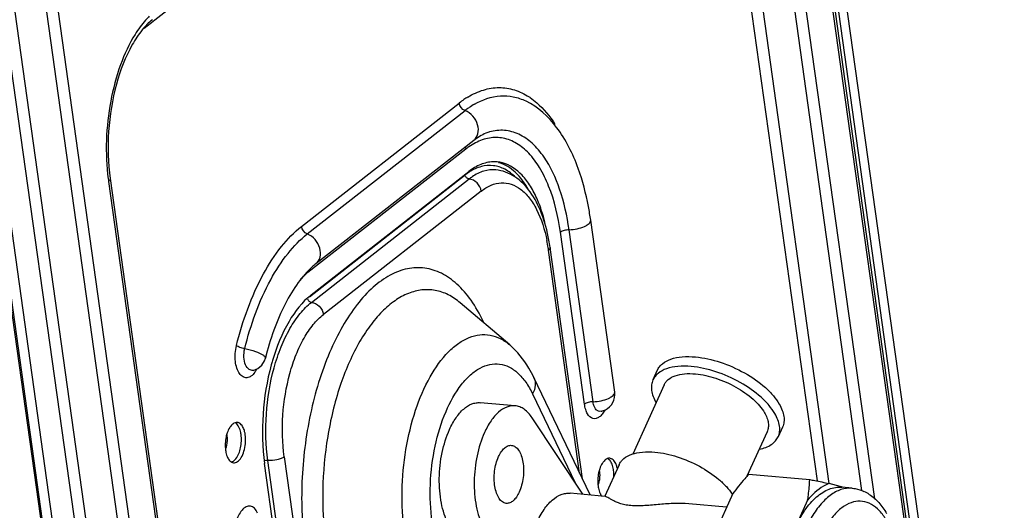
# Model space of a CAD drawing. Units: millimetres. Extents: x 8 to 210, y 104 to 193.
# Drawn here: x 47 to 52, y 178 to 180 of the extents above; entities that cross this region are included whole.
import ezdxf

# ---------------------------------------------------------------- set-up
doc = ezdxf.new("R2010")
doc.units = ezdxf.units.MM
doc.header["$MEASUREMENT"] = 0
for name, color, linetype, lineweight in [('210836832_FB_660_CONTINUOUSLINE', 7, 'Continuous', 0), ('211242786_JZFZJ__CONTINUOUSLINE', 7, 'Continuous', 0), ('41205-000212_右侧板_CONTINUOUSLINE', 7, 'Continuous', 0), ('41206-000074_前面板_CONTINUOUSLINE', 7, 'Continuous', 0)]:
    doc.layers.add(name, color=color, linetype=linetype, lineweight=lineweight)

msp = doc.modelspace()

# ---------------------------------------------------------------- linework, layer by layer
at = {"layer": '210836832_FB_660_CONTINUOUSLINE', "color": 18, "lineweight": 25, "true_color": 0x000000}
for p, q in [((48.1385, 178.8764), (48.9269, 179.4922)), ((48.1488, 178.8481), (48.9472, 179.4718)), ((49.0081, 179.4104), (48.2097, 178.7868)), ((49.52, 177.9559), (49.3565, 179.1253)), ((49.5063, 177.9844), (49.3487, 179.112)), ((48.1285, 178.8685), (48.1287, 178.8671)), ((49.1526, 178.6328), (48.9024, 178.8455)), ((49.023, 178.743), (49.0181, 178.7531)), ((49.5591, 177.8743), (49.2744, 178.4685)), ((49.2681, 178.385), (49.4836, 177.9353)), ((48.6056, 173.2045), (47.9284, 178.0487)), ((48.0114, 178.0673), (48.6885, 173.2231))]:
    msp.add_line(p, q, dxfattribs=at)
for points, knots in [([(49.1826, 179.4797), (49.1666, 179.4958), (49.1485, 179.51), (49.1283, 179.5206), (49.1101, 179.5302), (49.0901, 179.5367), (49.0697, 179.5391), (49.0494, 179.5415), (49.0286, 179.5398), (49.0088, 179.5346), (48.9871, 179.5289), (48.9666, 179.5191), (48.9479, 179.5071)], [0, 0, 0, 0, 1, 1, 1, 2, 2, 2, 3, 3, 3, 4, 4, 4, 4]), ([(49.0814, 179.5176), (49.0614, 179.5194), (49.0409, 179.5171), (49.0216, 179.5114), (49.0002, 179.5052), (48.9802, 179.4949), (48.9619, 179.4825)], [0, 0, 0, 0, 1, 1, 1, 2, 2, 2, 2]), ([(49.3505, 179.1627), (49.3422, 179.2085), (49.3302, 179.2538), (49.3135, 179.2974), (49.2987, 179.3358), (49.2802, 179.373), (49.256, 179.4065), (49.2345, 179.4363), (49.2085, 179.4633), (49.1779, 179.4832), (49.1634, 179.4927), (49.1478, 179.5006), (49.1315, 179.5065), (49.1153, 179.5123), (49.0984, 179.5161), (49.0814, 179.5176)], [0, 0, 0, 0, 1, 1, 1, 2, 2, 2, 3, 3, 3, 4, 4, 4, 5, 5, 5, 5]), ([(48.9479, 179.5071), (48.9461, 179.506), (48.9444, 179.5048), (48.9426, 179.5036), (48.9373, 179.5), (48.932, 179.4962), (48.9269, 179.4922)], [0, 0, 0, 0, 1, 1, 1, 2, 2, 2, 2]), ([(48.9472, 179.4718), (48.9423, 179.4722), (48.9376, 179.4748), (48.9339, 179.4784), (48.9302, 179.4822), (48.9276, 179.4871), (48.9269, 179.4922)], [0, 0, 0, 0, 1, 1, 1, 2, 2, 2, 2]), ([(49.0081, 179.4104), (49.006, 179.4258), (48.9983, 179.4405), (48.987, 179.4518), (48.9762, 179.4627), (48.962, 179.4704), (48.9472, 179.4718)], [0, 0, 0, 0, 1, 1, 1, 2, 2, 2, 2]), ([(49.0081, 179.4104), (49.0235, 179.4225), (49.0404, 179.4329), (49.0586, 179.4404), (49.0749, 179.447), (49.0923, 179.4513), (49.1099, 179.4521), (49.1268, 179.4529), (49.1439, 179.4505), (49.16, 179.4452), (49.1771, 179.4396), (49.1931, 179.4307), (49.2075, 179.4199), (49.2238, 179.4078), (49.238, 179.3931), (49.2506, 179.3772), (49.2651, 179.3589), (49.2773, 179.339), (49.288, 179.3183), (49.3133, 179.269), (49.3296, 179.2151), (49.3404, 179.1608)], [0, 0, 0, 0, 1, 1, 1, 2, 2, 2, 3, 3, 3, 4, 4, 4, 5, 5, 5, 6, 6, 6, 7, 7, 7, 7]), ([(49.3565, 179.1253), (49.3567, 179.1242), (49.3566, 179.1231), (49.3563, 179.122), (49.3554, 179.1179), (49.352, 179.1146), (49.3487, 179.112)], [0, 0, 0, 0, 1, 1, 1, 2, 2, 2, 2]), ([(49.0181, 178.7531), (49.0005, 178.7899), (48.9802, 178.8256), (48.9565, 178.859), (48.9356, 178.8885), (48.9121, 178.9162), (48.8853, 178.9404), (48.8615, 178.9619), (48.8352, 178.9807), (48.8064, 178.9949), (48.78, 179.0079), (48.7515, 179.017), (48.7222, 179.0209), (48.6933, 179.0247), (48.6637, 179.0234), (48.6351, 179.0176), (48.6045, 179.0114), (48.575, 179.0001), (48.5475, 178.9853), (48.5166, 178.9688), (48.4882, 178.948), (48.462, 178.9248), (48.4322, 178.8985), (48.4054, 178.869), (48.3809, 178.8378), (48.3534, 178.8027), (48.3288, 178.7654), (48.3066, 178.7268), (48.2822, 178.6843), (48.2606, 178.6401), (48.2413, 178.595), (48.1986, 178.4953), (48.1671, 178.3907), (48.1444, 178.2845), (48.1202, 178.1715), (48.106, 178.0567), (48.1013, 177.9413), (48.0967, 177.8288), (48.1013, 177.7158), (48.1168, 177.6044)], [0, 0, 0, 0, 1, 1, 1, 2, 2, 2, 3, 3, 3, 4, 4, 4, 5, 5, 5, 6, 6, 6, 7, 7, 7, 8, 8, 8, 9, 9, 9, 10, 10, 10, 11, 11, 11, 12, 12, 12, 13, 13, 13, 13]), ([(48.1289, 178.8664), (48.1301, 178.8617), (48.1327, 178.8573), (48.1364, 178.8539), (48.1398, 178.8507), (48.1442, 178.8485), (48.1488, 178.8481)], [0, 0, 0, 0, 1, 1, 1, 2, 2, 2, 2]), ([(48.9024, 178.8455), (48.8836, 178.8615), (48.863, 178.8756), (48.8408, 178.8867), (48.8202, 178.8969), (48.7982, 178.9045), (48.7755, 178.9086), (48.7533, 178.9126), (48.7305, 178.9133), (48.7081, 178.9108), (48.6847, 178.9082), (48.6617, 178.9021), (48.6398, 178.8934), (48.6159, 178.8838), (48.5934, 178.8712), (48.5723, 178.8565), (48.5487, 178.8402), (48.527, 178.8215), (48.5069, 178.8012), (48.4844, 178.7786), (48.4639, 178.7541), (48.445, 178.7284), (48.4242, 178.7001), (48.4053, 178.6704), (48.388, 178.6398), (48.3492, 178.5712), (48.3184, 178.4981), (48.2934, 178.4232), (48.2658, 178.3405), (48.2454, 178.2556), (48.2312, 178.1697), (48.2164, 178.0809), (48.2082, 177.9911), (48.2065, 177.901), (48.205, 177.8138), (48.2096, 177.7264), (48.2217, 177.6401)], [0, 0, 0, 0, 1, 1, 1, 2, 2, 2, 3, 3, 3, 4, 4, 4, 5, 5, 5, 6, 6, 6, 7, 7, 7, 8, 8, 8, 9, 9, 9, 10, 10, 10, 11, 11, 11, 12, 12, 12, 12]), ([(47.9284, 178.0487), (47.9176, 178.1261), (47.9157, 178.2048), (47.921, 178.2829), (47.9264, 178.3621), (47.9392, 178.4407), (47.9602, 178.5171), (47.9701, 178.553), (47.9819, 178.5883), (47.9958, 178.6228), (48.0086, 178.6546), (48.0233, 178.6857), (48.0402, 178.7155), (48.0554, 178.7422), (48.0724, 178.7678), (48.0919, 178.7916), (48.1089, 178.8123), (48.1277, 178.8316), (48.1488, 178.8481)], [0, 0, 0, 0, 1, 1, 1, 2, 2, 2, 3, 3, 3, 4, 4, 4, 5, 5, 5, 6, 6, 6, 6]), ([(48.1488, 178.8481), (48.1636, 178.8467), (48.1778, 178.839), (48.1886, 178.8281), (48.1999, 178.8168), (48.2076, 178.8021), (48.2097, 178.7868)], [0, 0, 0, 0, 1, 1, 1, 2, 2, 2, 2]), ([(48.0114, 178.0673), (48.0016, 178.137), (47.9999, 178.2078), (48.0047, 178.2781), (48.0095, 178.3494), (48.021, 178.4201), (48.04, 178.4889), (48.0489, 178.5211), (48.0595, 178.553), (48.072, 178.584), (48.0835, 178.6127), (48.0967, 178.6406), (48.112, 178.6675), (48.1257, 178.6914), (48.141, 178.7145), (48.1585, 178.7359), (48.1738, 178.7546), (48.1908, 178.7719), (48.2097, 178.7868)], [0, 0, 0, 0, 1, 1, 1, 2, 2, 2, 3, 3, 3, 4, 4, 4, 5, 5, 5, 6, 6, 6, 6]), ([(48.6199, 177.6895), (48.6105, 177.7571), (48.6069, 177.8255), (48.6081, 177.8937), (48.6094, 177.9642), (48.6158, 178.0345), (48.6274, 178.1039), (48.6385, 178.1712), (48.6545, 178.2376), (48.6761, 178.3023), (48.6956, 178.3608), (48.7197, 178.4179), (48.7501, 178.4718), (48.7759, 178.5175), (48.8062, 178.561), (48.8431, 178.5981), (48.8589, 178.6139), (48.8759, 178.6286), (48.8943, 178.6414), (48.9108, 178.6529), (48.9284, 178.6627), (48.9471, 178.6702), (48.9642, 178.677), (48.9822, 178.6818), (49.0005, 178.6839), (49.0181, 178.6858), (49.0359, 178.6853), (49.0533, 178.6821), (49.071, 178.6789), (49.0882, 178.673), (49.1044, 178.665), (49.1217, 178.6563), (49.1379, 178.6453), (49.1526, 178.6328)], [0, 0, 0, 0, 1, 1, 1, 2, 2, 2, 3, 3, 3, 4, 4, 4, 5, 5, 5, 6, 6, 6, 7, 7, 7, 8, 8, 8, 9, 9, 9, 10, 10, 10, 11, 11, 11, 11]), ([(49.2744, 178.4685), (49.2667, 178.4845), (49.2585, 178.5001), (49.2494, 178.5154), (49.2235, 178.5591), (49.1912, 178.5999), (49.1526, 178.6328)], [0, 0, 0, 0, 1, 1, 1, 2, 2, 2, 2]), ([(48.7597, 177.7377), (48.7509, 177.8005), (48.7484, 177.8642), (48.751, 177.9277), (48.7537, 177.9927), (48.7617, 178.0575), (48.7754, 178.1211), (48.7882, 178.1809), (48.8059, 178.2397), (48.83, 178.2962), (48.8508, 178.3447), (48.8762, 178.3916), (48.9088, 178.433), (48.9226, 178.4506), (48.9378, 178.4672), (48.9545, 178.482), (48.9693, 178.4951), (48.9853, 178.5068), (49.0028, 178.5161), (49.0183, 178.5244), (49.0349, 178.5308), (49.0521, 178.5343), (49.0683, 178.5375), (49.085, 178.5382), (49.1013, 178.5361), (49.1177, 178.5339), (49.1338, 178.5287), (49.1487, 178.5214), (49.1649, 178.5134), (49.1798, 178.5028), (49.1932, 178.4907), (49.2083, 178.477), (49.2216, 178.4614), (49.2334, 178.4448), (49.2467, 178.426), (49.2581, 178.4058), (49.2681, 178.385)], [0, 0, 0, 0, 1, 1, 1, 2, 2, 2, 3, 3, 3, 4, 4, 4, 5, 5, 5, 6, 6, 6, 7, 7, 7, 8, 8, 8, 9, 9, 9, 10, 10, 10, 11, 11, 11, 12, 12, 12, 12]), ([(49.2744, 178.4685), (49.2802, 178.4564), (49.2824, 178.4424), (49.2814, 178.4288), (49.2804, 178.4134), (49.2752, 178.3985), (49.2681, 178.385)], [0, 0, 0, 0, 1, 1, 1, 2, 2, 2, 2]), ([(47.7216, 178.1284), (47.7223, 178.132), (47.7229, 178.1356), (47.7233, 178.1392), (47.7245, 178.1499), (47.7246, 178.1608), (47.7231, 178.1715)], [0, 0, 0, 0, 1, 1, 1, 2, 2, 2, 2]), ([(47.7157, 178.1085), (47.7164, 178.11), (47.7169, 178.1116), (47.7175, 178.1132), (47.7192, 178.1182), (47.7205, 178.1233), (47.7216, 178.1284)], [0, 0, 0, 0, 1, 1, 1, 2, 2, 2, 2]), ([(47.9284, 178.0487), (47.9271, 178.0489), (47.9257, 178.0489), (47.9243, 178.0489), (47.9198, 178.0489), (47.9153, 178.0482), (47.911, 178.0471)], [0, 0, 0, 0, 1, 1, 1, 2, 2, 2, 2]), ([(48.0114, 178.0673), (48.0067, 178.0637), (48.0014, 178.061), (47.9959, 178.0588), (47.989, 178.0559), (47.9819, 178.0538), (47.9747, 178.0522), (47.9596, 178.0488), (47.9438, 178.0473), (47.9284, 178.0487)], [0, 0, 0, 0, 1, 1, 1, 2, 2, 2, 3, 3, 3, 3]), ([(49.6066, 177.9472), (49.6074, 177.9508), (49.6079, 177.9544), (49.6084, 177.958), (49.6096, 177.9687), (49.6096, 177.9796), (49.6081, 177.9902)], [0, 0, 0, 0, 1, 1, 1, 2, 2, 2, 2]), ([(49.6008, 177.9273), (49.6014, 177.9288), (49.602, 177.9304), (49.6025, 177.9319), (49.6043, 177.9369), (49.6056, 177.942), (49.6066, 177.9472)], [0, 0, 0, 0, 1, 1, 1, 2, 2, 2, 2])]:
    msp.add_open_spline(points, degree=3, knots=knots, dxfattribs=at)
for points in [[(48.9619, 179.4825), (48.9569, 179.4791), (48.952, 179.4755), (48.9472, 179.4718)], [(49.347, 179.1237), (49.3451, 179.1361), (49.3429, 179.1485), (49.3404, 179.1608)], [(49.3487, 179.112), (49.3482, 179.1159), (49.3476, 179.1198), (49.347, 179.1237)], [(49.3565, 179.1253), (49.3548, 179.1378), (49.3528, 179.1503), (49.3505, 179.1627)], [(49.0181, 178.7531), (49.0174, 178.7516), (49.0166, 178.7501), (49.0159, 178.7485)], [(47.7231, 178.1715), (47.7227, 178.1745), (47.7221, 178.1774), (47.7214, 178.1803)], [(49.6081, 177.9902), (49.6077, 177.9932), (49.6072, 177.9962), (49.6065, 177.9991)]]:
    msp.add_open_spline(points, degree=3, dxfattribs=at)
at = {"layer": '211242786_JZFZJ__CONTINUOUSLINE', "color": 18, "lineweight": 25, "true_color": 0x000000}
for p, q in [((49.8992, 178.5045), (49.8772, 178.4559)), ((49.9332, 178.4306), (49.7747, 178.0806)), ((49.1794, 178.3249), (49.0028, 178.3409)), ((49.5217, 177.8776), (49.2661, 178.2642)), ((50.455, 178.1943), (50.3528, 177.9686)), ((50.5329, 178.2175), (50.5109, 178.169)), ((49.7054, 178.0269), (49.6335, 177.8682)), ((50.363, 177.9801), (50.6704, 177.9523)), ((50.8439, 177.9121), (50.7684, 177.9323)), ((49.6354, 177.8674), (49.4585, 177.8833)), ((50.2815, 177.8814), (50.154, 177.5998)), ((50.2801, 177.8763), (50.2791, 177.8779)), ((50.8855, 177.9083), (50.8325, 177.9131)), ((50.2501, 177.8119), (50.0589, 177.8292)), ((50.6596, 177.8473), (50.532, 177.5657))]:
    msp.add_line(p, q, dxfattribs=at)
for points, knots in [([(49.8992, 178.5045), (49.9021, 178.5108), (49.9057, 178.5168), (49.91, 178.5223), (49.9145, 178.528), (49.9196, 178.5331), (49.9252, 178.5377), (49.9377, 178.548), (49.9525, 178.5555), (49.9678, 178.5609), (49.9862, 178.5673), (50.0054, 178.5709), (50.0247, 178.5726), (50.0472, 178.5746), (50.0699, 178.5742), (50.0924, 178.5722)], [0, 0, 0, 0, 1, 1, 1, 2, 2, 2, 3, 3, 3, 4, 4, 4, 5, 5, 5, 5]), ([(50.0924, 178.5722), (50.1346, 178.5684), (50.1764, 178.5589), (50.2168, 178.5458), (50.2599, 178.5317), (50.3015, 178.5134), (50.341, 178.4912), (50.3785, 178.4701), (50.4142, 178.4455), (50.4462, 178.4168), (50.4605, 178.404), (50.4741, 178.3903), (50.4865, 178.3756), (50.4976, 178.3625), (50.5077, 178.3487), (50.5164, 178.3339)], [0, 0, 0, 0, 1, 1, 1, 2, 2, 2, 3, 3, 3, 4, 4, 4, 5, 5, 5, 5]), ([(50.0705, 178.5237), (50.048, 178.5257), (50.0252, 178.5261), (50.0027, 178.5241), (49.9834, 178.5223), (49.9642, 178.5188), (49.9459, 178.5124), (49.9305, 178.507), (49.9157, 178.4995), (49.9032, 178.4892), (49.8976, 178.4846), (49.8925, 178.4794), (49.888, 178.4737), (49.8838, 178.4682), (49.8801, 178.4623), (49.8772, 178.4559)], [0, 0, 0, 0, 1, 1, 1, 2, 2, 2, 3, 3, 3, 4, 4, 4, 5, 5, 5, 5]), ([(50.4944, 178.2854), (50.4857, 178.3001), (50.4756, 178.314), (50.4645, 178.3271), (50.4521, 178.3418), (50.4385, 178.3554), (50.4242, 178.3683), (50.3922, 178.397), (50.3566, 178.4216), (50.319, 178.4427), (50.2795, 178.4649), (50.2379, 178.4832), (50.1948, 178.4972), (50.1544, 178.5104), (50.1127, 178.5199), (50.0705, 178.5237)], [0, 0, 0, 0, 1, 1, 1, 2, 2, 2, 3, 3, 3, 4, 4, 4, 5, 5, 5, 5]), ([(49.9332, 178.4306), (49.9355, 178.4358), (49.9385, 178.4407), (49.942, 178.4453), (49.9457, 178.45), (49.95, 178.4542), (49.9546, 178.458), (49.9649, 178.4665), (49.977, 178.4726), (49.9897, 178.4771), (50.0048, 178.4824), (50.0206, 178.4853), (50.0365, 178.4867), (50.055, 178.4884), (50.0737, 178.4881), (50.0923, 178.4864)], [0, 0, 0, 0, 1, 1, 1, 2, 2, 2, 3, 3, 3, 4, 4, 4, 5, 5, 5, 5]), ([(50.0923, 178.4864), (50.127, 178.4833), (50.1614, 178.4755), (50.1947, 178.4646), (50.2302, 178.453), (50.2644, 178.438), (50.297, 178.4197), (50.3279, 178.4023), (50.3573, 178.3821), (50.3836, 178.3584), (50.3954, 178.3478), (50.4065, 178.3366), (50.4168, 178.3245), (50.4259, 178.3137), (50.4343, 178.3023), (50.4414, 178.2901)], [0, 0, 0, 0, 1, 1, 1, 2, 2, 2, 3, 3, 3, 4, 4, 4, 5, 5, 5, 5]), ([(49.8772, 178.4559), (49.8736, 178.448), (49.8713, 178.4394), (49.8701, 178.4307), (49.8689, 178.4215), (49.8691, 178.4121), (49.8704, 178.4028), (49.8717, 178.3926), (49.8744, 178.3826), (49.8779, 178.3729), (49.8818, 178.362), (49.8869, 178.3516), (49.8926, 178.3416)], [0, 0, 0, 0, 1, 1, 1, 2, 2, 2, 3, 3, 3, 4, 4, 4, 4]), ([(48.8479, 178.2057), (48.8573, 178.2263), (48.8682, 178.2464), (48.8811, 178.265), (48.8922, 178.281), (48.9047, 178.296), (48.9195, 178.3089), (48.9318, 178.3196), (48.9456, 178.3288), (48.9608, 178.3346), (48.9676, 178.3372), (48.9747, 178.3392), (48.9819, 178.3402), (48.9888, 178.3413), (48.9958, 178.3415), (49.0028, 178.3409)], [0, 0, 0, 0, 1, 1, 1, 2, 2, 2, 3, 3, 3, 4, 4, 4, 5, 5, 5, 5]), ([(49.1794, 178.3249), (49.1725, 178.3256), (49.1654, 178.3253), (49.1585, 178.3243), (49.1513, 178.3232), (49.1443, 178.3213), (49.1375, 178.3187), (49.1223, 178.3129), (49.1084, 178.3037), (49.0961, 178.2929), (49.0814, 178.2801), (49.0688, 178.2651), (49.0577, 178.2491), (49.0448, 178.2304), (49.0339, 178.2104), (49.0246, 178.1898)], [0, 0, 0, 0, 1, 1, 1, 2, 2, 2, 3, 3, 3, 4, 4, 4, 5, 5, 5, 5]), ([(49.2661, 178.2642), (49.2604, 178.2729), (49.254, 178.2811), (49.2469, 178.2887), (49.2405, 178.2956), (49.2334, 178.3019), (49.2258, 178.3073), (49.2187, 178.3122), (49.2112, 178.3163), (49.2031, 178.3194), (49.1955, 178.3223), (49.1875, 178.3242), (49.1794, 178.3249)], [0, 0, 0, 0, 1, 1, 1, 2, 2, 2, 3, 3, 3, 4, 4, 4, 4]), ([(50.5164, 178.3339), (50.5223, 178.3237), (50.5276, 178.3131), (50.5317, 178.302), (50.5354, 178.2922), (50.5382, 178.282), (50.5397, 178.2715), (50.541, 178.2621), (50.5412, 178.2526), (50.5401, 178.2431), (50.5389, 178.2343), (50.5366, 178.2256), (50.5329, 178.2175)], [0, 0, 0, 0, 1, 1, 1, 2, 2, 2, 3, 3, 3, 4, 4, 4, 4]), ([(50.4414, 178.2901), (50.4463, 178.2818), (50.4506, 178.273), (50.454, 178.2639), (50.457, 178.2558), (50.4594, 178.2474), (50.4606, 178.2388), (50.4617, 178.2311), (50.4619, 178.2232), (50.4609, 178.2154), (50.46, 178.2081), (50.458, 178.2009), (50.455, 178.1943)], [0, 0, 0, 0, 1, 1, 1, 2, 2, 2, 3, 3, 3, 4, 4, 4, 4]), ([(50.5109, 178.169), (50.5146, 178.177), (50.517, 178.1858), (50.5181, 178.1946), (50.5193, 178.204), (50.519, 178.2136), (50.5177, 178.223), (50.5162, 178.2334), (50.5134, 178.2436), (50.5097, 178.2535), (50.5056, 178.2646), (50.5003, 178.2752), (50.4944, 178.2854)], [0, 0, 0, 0, 1, 1, 1, 2, 2, 2, 3, 3, 3, 4, 4, 4, 4]), ([(48.8407, 177.7309), (48.8328, 177.746), (48.8264, 177.7619), (48.821, 177.7781), (48.815, 177.7961), (48.8103, 177.8146), (48.8067, 177.8332), (48.7986, 177.8743), (48.7955, 177.9164), (48.7961, 177.9584), (48.7968, 178.0022), (48.8016, 178.0458), (48.8106, 178.0888), (48.819, 178.1289), (48.831, 178.1684), (48.8479, 178.2057)], [0, 0, 0, 0, 1, 1, 1, 2, 2, 2, 3, 3, 3, 4, 4, 4, 5, 5, 5, 5]), ([(49.0246, 178.1898), (49.0077, 178.1525), (48.9956, 178.113), (48.9872, 178.0728), (48.9782, 178.0299), (48.9735, 177.9863), (48.9728, 177.9425), (48.9721, 177.9005), (48.9753, 177.8584), (48.9833, 177.8172), (48.987, 177.7986), (48.9917, 177.7802), (48.9976, 177.7622), (49.003, 177.746), (49.0095, 177.7301), (49.0174, 177.715)], [0, 0, 0, 0, 1, 1, 1, 2, 2, 2, 3, 3, 3, 4, 4, 4, 5, 5, 5, 5]), ([(50.416, 178.1053), (50.4272, 178.1076), (50.4382, 178.1108), (50.4488, 178.115), (50.4583, 178.1187), (50.4675, 178.1233), (50.4759, 178.129), (50.4836, 178.1342), (50.4907, 178.1402), (50.4968, 178.1472), (50.5025, 178.1537), (50.5073, 178.1611), (50.5109, 178.169)], [0, 0, 0, 0, 1, 1, 1, 2, 2, 2, 3, 3, 3, 4, 4, 4, 4]), ([(49.0958, 178.068), (49.0998, 178.0767), (49.1044, 178.0852), (49.1099, 178.0931), (49.1146, 178.0999), (49.1199, 178.1062), (49.1261, 178.1117), (49.1313, 178.1162), (49.1372, 178.1201), (49.1436, 178.1226), (49.1493, 178.1247), (49.1555, 178.1258), (49.1614, 178.1252)], [0, 0, 0, 0, 1, 1, 1, 2, 2, 2, 3, 3, 3, 4, 4, 4, 4]), ([(49.1614, 178.1252), (49.1682, 178.1246), (49.1749, 178.1219), (49.1806, 178.118), (49.1874, 178.1135), (49.1929, 178.1073), (49.1974, 178.1005), (49.203, 178.0923), (49.2072, 178.0833), (49.2106, 178.074), (49.2145, 178.0632), (49.2173, 178.0519), (49.2192, 178.0405), (49.2212, 178.0279), (49.2223, 178.0151), (49.2225, 178.0023), (49.2227, 177.989), (49.2219, 177.9757), (49.2203, 177.9624), (49.2187, 177.9494), (49.2162, 177.9364), (49.2128, 177.9237), (49.2096, 177.9119), (49.2056, 177.9002), (49.2005, 177.8891)], [0, 0, 0, 0, 1, 1, 1, 2, 2, 2, 3, 3, 3, 4, 4, 4, 5, 5, 5, 6, 6, 6, 7, 7, 7, 8, 8, 8, 8]), ([(49.7054, 178.0269), (49.7081, 178.0329), (49.7116, 178.0385), (49.7156, 178.0437), (49.7198, 178.049), (49.7246, 178.0539), (49.7299, 178.0582), (49.7416, 178.0679), (49.7556, 178.0749), (49.77, 178.08), (49.7873, 178.0861), (49.8053, 178.0894), (49.8235, 178.0911), (49.8447, 178.093), (49.8661, 178.0926), (49.8873, 178.0907)], [0, 0, 0, 0, 1, 1, 1, 2, 2, 2, 3, 3, 3, 4, 4, 4, 5, 5, 5, 5]), ([(49.8873, 178.0907), (49.9254, 178.0873), (49.963, 178.0789), (49.9996, 178.0673), (50.0387, 178.0549), (50.0765, 178.0388), (50.1125, 178.0192), (50.1471, 178.0005), (50.1801, 177.9786), (50.2101, 177.9532), (50.2236, 177.9417), (50.2366, 177.9295), (50.2487, 177.9164), (50.2595, 177.9045), (50.2697, 177.892), (50.2786, 177.8786)], [0, 0, 0, 0, 1, 1, 1, 2, 2, 2, 3, 3, 3, 4, 4, 4, 5, 5, 5, 5]), ([(49.135, 177.8318), (49.1282, 177.8324), (49.1215, 177.8351), (49.1158, 177.839), (49.109, 177.8436), (49.1035, 177.8498), (49.0989, 177.8565), (49.0934, 177.8647), (49.0891, 177.8737), (49.0858, 177.883), (49.0818, 177.8939), (49.0791, 177.9052), (49.0772, 177.9166), (49.0751, 177.9292), (49.0741, 177.9419), (49.0739, 177.9547), (49.0737, 177.968), (49.0744, 177.9814), (49.0761, 177.9946), (49.0777, 178.0077), (49.0801, 178.0206), (49.0836, 178.0333), (49.0868, 178.0452), (49.0908, 178.0568), (49.0958, 178.068)], [0, 0, 0, 0, 1, 1, 1, 2, 2, 2, 3, 3, 3, 4, 4, 4, 5, 5, 5, 6, 6, 6, 7, 7, 7, 8, 8, 8, 8]), ([(50.363, 177.9801), (50.3557, 177.9721), (50.3486, 177.964), (50.3415, 177.9559), (50.3206, 177.9318), (50.3005, 177.9071), (50.2815, 177.8814)], [0, 0, 0, 0, 1, 1, 1, 2, 2, 2, 2]), ([(50.6596, 177.8473), (50.6612, 177.8561), (50.6626, 177.865), (50.6638, 177.8738), (50.6674, 177.8998), (50.6695, 177.9261), (50.6704, 177.9523)], [0, 0, 0, 0, 1, 1, 1, 2, 2, 2, 2]), ([(50.7684, 177.9323), (50.7587, 177.9287), (50.7493, 177.9241), (50.7402, 177.9189), (50.709, 177.901), (50.6822, 177.8752), (50.6596, 177.8473)], [0, 0, 0, 0, 1, 1, 1, 2, 2, 2, 2]), ([(50.6704, 177.9523), (50.6789, 177.9507), (50.6874, 177.949), (50.6959, 177.9473), (50.7201, 177.9425), (50.7443, 177.9375), (50.7684, 177.9323)], [0, 0, 0, 0, 1, 1, 1, 2, 2, 2, 2]), ([(49.2005, 177.8891), (49.1966, 177.8803), (49.192, 177.8718), (49.1865, 177.8639), (49.1818, 177.8571), (49.1765, 177.8508), (49.1702, 177.8454), (49.165, 177.8408), (49.1592, 177.8369), (49.1527, 177.8345), (49.1471, 177.8323), (49.1409, 177.8313), (49.135, 177.8318)], [0, 0, 0, 0, 1, 1, 1, 2, 2, 2, 3, 3, 3, 4, 4, 4, 4]), ([(49.29, 177.7362), (49.3002, 177.7587), (49.312, 177.7805), (49.3261, 177.8008), (49.3381, 177.8182), (49.3518, 177.8345), (49.3678, 177.8485), (49.3812, 177.8602), (49.3963, 177.8702), (49.4128, 177.8765), (49.4202, 177.8794), (49.4279, 177.8815), (49.4358, 177.8826), (49.4433, 177.8838), (49.451, 177.884), (49.4585, 177.8833)], [0, 0, 0, 0, 1, 1, 1, 2, 2, 2, 3, 3, 3, 4, 4, 4, 5, 5, 5, 5]), ([(50.5958, 177.7065), (50.6101, 177.7381), (50.6267, 177.7687), (50.6465, 177.7972), (50.6635, 177.8217), (50.6827, 177.8447), (50.7051, 177.8642), (50.7149, 177.8727), (50.7253, 177.8806), (50.7364, 177.8875), (50.7465, 177.8938), (50.7572, 177.8993), (50.7683, 177.9036), (50.7787, 177.9075), (50.7895, 177.9105), (50.8005, 177.9121), (50.8111, 177.9137), (50.8219, 177.914), (50.8325, 177.9131)], [0, 0, 0, 0, 1, 1, 1, 2, 2, 2, 3, 3, 3, 4, 4, 4, 5, 5, 5, 6, 6, 6, 6]), ([(50.8498, 177.9067), (50.8304, 177.9033), (50.8117, 177.8958), (50.7946, 177.8858), (50.7748, 177.8743), (50.7571, 177.8596), (50.7412, 177.8434), (50.7226, 177.8244), (50.7064, 177.8033), (50.6919, 177.7811), (50.6754, 177.7559), (50.6612, 177.7292), (50.6488, 177.7017)], [0, 0, 0, 0, 1, 1, 1, 2, 2, 2, 3, 3, 3, 4, 4, 4, 4]), ([(50.8855, 177.9083), (50.8779, 177.909), (50.8703, 177.909), (50.8628, 177.9084), (50.8603, 177.9082), (50.8577, 177.9079), (50.8552, 177.9076)], [0, 0, 0, 0, 1, 1, 1, 2, 2, 2, 2]), ([(50.8855, 177.9083), (50.8906, 177.9078), (50.8958, 177.9072), (50.9009, 177.9062), (50.9161, 177.9035), (50.931, 177.8988), (50.9451, 177.8924)], [0, 0, 0, 0, 1, 1, 1, 2, 2, 2, 2]), ([(50.972, 177.8775), (50.9897, 177.8659), (51.0058, 177.8516), (51.02, 177.8358), (51.0351, 177.8189), (51.0482, 177.8003), (51.0595, 177.7808)], [0, 0, 0, 0, 1, 1, 1, 2, 2, 2, 2]), ([(50.0589, 177.8292), (50.0351, 177.8313), (50.0112, 177.8317), (49.9873, 177.8311), (49.9623, 177.8305), (49.9375, 177.8287), (49.9126, 177.8266), (49.8873, 177.8245), (49.8621, 177.822), (49.8367, 177.8204), (49.8244, 177.8196), (49.812, 177.8191), (49.7996, 177.819), (49.788, 177.8189), (49.7764, 177.8193), (49.7648, 177.8203), (49.7546, 177.8213), (49.7444, 177.8227), (49.7343, 177.8249), (49.7257, 177.8267), (49.7172, 177.8291), (49.7089, 177.8319), (49.7019, 177.8343), (49.6951, 177.8371), (49.6884, 177.8402), (49.6828, 177.8427), (49.6773, 177.8455), (49.6719, 177.8484), (49.6675, 177.8507), (49.6631, 177.8532), (49.6587, 177.8557), (49.6553, 177.8577), (49.6518, 177.8597), (49.6484, 177.8617), (49.6459, 177.8631), (49.6433, 177.8645), (49.6407, 177.8657), (49.639, 177.8665), (49.6372, 177.8672), (49.6354, 177.8674)], [0, 0, 0, 0, 1, 1, 1, 2, 2, 2, 3, 3, 3, 4, 4, 4, 5, 5, 5, 6, 6, 6, 7, 7, 7, 8, 8, 8, 9, 9, 9, 10, 10, 10, 11, 11, 11, 12, 12, 12, 13, 13, 13, 13]), ([(51.0578, 177.0886), (51.0693, 177.1139), (51.0791, 177.14), (51.0875, 177.1666), (51.0964, 177.1948), (51.1037, 177.2235), (51.1095, 177.2526), (51.1217, 177.3125), (51.1278, 177.3739), (51.1279, 177.4351), (51.128, 177.465), (51.1266, 177.4948), (51.1235, 177.5246), (51.1207, 177.5527), (51.1163, 177.5807), (51.1102, 177.6083), (51.1046, 177.6336), (51.0975, 177.6587), (51.0884, 177.683), (51.0804, 177.7047), (51.0708, 177.7259), (51.0591, 177.7459), (51.0489, 177.7633), (51.0371, 177.7798), (51.0232, 177.7944), (51.0112, 177.8071), (50.9976, 177.8184), (50.9823, 177.8268), (50.9685, 177.8344), (50.9534, 177.8398), (50.9379, 177.8419), (50.9225, 177.8439), (50.9066, 177.8427), (50.8916, 177.8389), (50.8751, 177.8347), (50.8596, 177.8273), (50.8453, 177.8181), (50.8289, 177.8075), (50.8141, 177.7944), (50.8008, 177.7802), (50.7853, 177.7638), (50.7718, 177.7457), (50.7597, 177.7267), (50.746, 177.7053), (50.7341, 177.6828), (50.7236, 177.6597)], [0, 0, 0, 0, 1, 1, 1, 2, 2, 2, 3, 3, 3, 4, 4, 4, 5, 5, 5, 6, 6, 6, 7, 7, 7, 8, 8, 8, 9, 9, 9, 10, 10, 10, 11, 11, 11, 12, 12, 12, 13, 13, 13, 14, 14, 14, 15, 15, 15, 15])]:
    msp.add_open_spline(points, degree=3, knots=knots, dxfattribs=at)
for points in [[(50.8552, 177.9076), (50.8534, 177.9073), (50.8516, 177.9071), (50.8498, 177.9067)], [(50.972, 177.8775), (50.9634, 177.8831), (50.9544, 177.8881), (50.9451, 177.8924)]]:
    msp.add_open_spline(points, degree=3, dxfattribs=at)
at = {"layer": '41205-000212_右侧板_CONTINUOUSLINE', "color": 18, "lineweight": 25, "true_color": 0x000000}
for p, q in [((51.6551, 174.6456), (49.4755, 190.2388)), ((51.6187, 174.5836), (49.4391, 190.1768)), ((49.4964, 189.559), (51.4644, 175.4805)), ((49.5048, 189.5731), (51.4727, 175.4946)), ((47.7076, 171.5284), (45.5279, 187.1217)), ((47.931, 172.7203), (45.963, 186.7989)), ((45.6919, 186.741), (47.6598, 172.6625)), ((45.7478, 186.76), (47.7157, 172.6815)), ((47.875, 172.7013), (45.9071, 186.7798)), ((47.3023, 180.234), (49.8545, 182.2277)), ((50.9347, 177.8964), (50.3593, 182.0127)), ((50.9992, 177.8543), (50.4153, 182.0318)), ((50.1441, 181.9739), (50.7073, 177.945)), ((50.2, 181.993), (50.7677, 177.9322)), ((49.2354, 179.8652), (49.2342, 179.8658)), ((48.0986, 179.232), (48.897, 179.8557)), ((48.1281, 179.1939), (48.9265, 179.8176)), ((48.9468, 179.8326), (48.9448, 179.8312)), ((48.97, 179.6665), (48.1716, 179.0429)), ((48.9296, 179.6225), (48.1312, 178.9988)), ((47.1306, 179.4737), (48.0595, 172.8284)), ((48.1471, 178.8855), (48.9455, 179.5091)), ((47.1223, 179.4595), (48.0512, 172.8143)), ((49.5742, 178.3456), (49.4526, 179.215)), ((49.6836, 178.394), (49.5621, 179.2633)), ((49.5307, 178.333), (49.4092, 179.2023)), ((48.1309, 179.0025), (48.1311, 179)), ((49.6146, 178.2974), (49.6167, 178.2979)), ((48.7116, 172.3127), (47.912, 178.0328))]:
    msp.add_line(p, q, dxfattribs=at)
msp.add_lwpolyline([(47.8548, 178.5044), (47.8778, 178.514), (47.8973, 178.5301), (47.9116, 178.5525), (47.916, 178.5656)], dxfattribs=at)
for points, knots in [([(47.3442, 180.277), (47.3249, 180.2619), (47.3078, 180.2441), (47.2923, 180.225), (47.2734, 180.2019), (47.2571, 180.1769), (47.2424, 180.1509), (47.207, 180.0884), (47.1815, 180.0204), (47.1626, 179.9509), (47.1413, 179.8727), (47.1283, 179.7927), (47.1229, 179.712), (47.1176, 179.6325), (47.1196, 179.5524), (47.1306, 179.4737)], [0, 0, 0, 0, 1, 1, 1, 2, 2, 2, 3, 3, 3, 4, 4, 4, 5, 5, 5, 5]), ([(47.3287, 180.2953), (47.3222, 180.2888), (47.316, 180.2821), (47.3099, 180.2752), (47.2901, 180.2528), (47.2725, 180.2283), (47.2566, 180.2029)], [0, 0, 0, 0, 1, 1, 1, 2, 2, 2, 2]), ([(47.2566, 180.2029), (47.2266, 180.1546), (47.2027, 180.1025), (47.1832, 180.049), (47.1614, 179.989), (47.1452, 179.9274), (47.1334, 179.8646), (47.1093, 179.7357), (47.104, 179.6022), (47.1206, 179.4725)], [0, 0, 0, 0, 1, 1, 1, 2, 2, 2, 3, 3, 3, 3]), ([(48.9407, 179.8859), (48.9654, 179.9008), (48.9919, 179.9132), (49.0196, 179.9216), (49.0452, 179.9293), (49.0719, 179.9336), (49.0987, 179.9337), (49.1248, 179.9337), (49.1511, 179.9297), (49.1761, 179.922), (49.2023, 179.9138), (49.2273, 179.9016), (49.2502, 179.8867)], [0, 0, 0, 0, 1, 1, 1, 2, 2, 2, 3, 3, 3, 4, 4, 4, 4]), ([(48.9741, 179.85), (49.0139, 179.8731), (49.0594, 179.8892), (49.1055, 179.8922), (49.1273, 179.8936), (49.1491, 179.892), (49.1704, 179.8877), (49.1922, 179.8833), (49.2134, 179.8759), (49.2333, 179.8662)], [0, 0, 0, 0, 1, 1, 1, 2, 2, 2, 3, 3, 3, 3]), ([(49.4989, 179.5253), (49.4722, 179.5988), (49.4376, 179.67), (49.3896, 179.7327), (49.3479, 179.7871), (49.2961, 179.8351), (49.2354, 179.8652)], [0, 0, 0, 0, 1, 1, 1, 2, 2, 2, 2]), ([(49.2551, 179.8835), (49.2669, 179.8755), (49.2782, 179.8667), (49.289, 179.8574), (49.325, 179.8264), (49.3556, 179.7889), (49.3815, 179.7491)], [0, 0, 0, 0, 1, 1, 1, 2, 2, 2, 2]), ([(48.97, 179.6666), (48.9805, 179.6748), (48.988, 179.6873), (48.9914, 179.7004), (48.9953, 179.7153), (48.9941, 179.731), (48.9899, 179.7456), (48.9852, 179.7617), (48.977, 179.7764), (48.9659, 179.7889), (48.955, 179.8012), (48.9415, 179.8114), (48.9265, 179.8176)], [0, 0, 0, 0, 1, 1, 1, 2, 2, 2, 3, 3, 3, 4, 4, 4, 4]), ([(49.326, 179.5821), (49.3084, 179.6076), (49.2884, 179.6316), (49.2654, 179.6524), (49.2452, 179.6707), (49.2226, 179.6866), (49.1979, 179.698), (49.1751, 179.7085), (49.1506, 179.7153), (49.1256, 179.7173), (49.1005, 179.7194), (49.075, 179.7165), (49.0509, 179.7098)], [0, 0, 0, 0, 1, 1, 1, 2, 2, 2, 3, 3, 3, 4, 4, 4, 4]), ([(49.0509, 179.7098), (49.0445, 179.708), (49.0382, 179.7058), (49.032, 179.7032), (49.0097, 179.6942), (48.9889, 179.6813), (48.97, 179.6665)], [0, 0, 0, 0, 1, 1, 1, 2, 2, 2, 2]), ([(49.4092, 179.2023), (49.3981, 179.282), (49.3795, 179.3614), (49.3494, 179.4361), (49.3365, 179.4682), (49.3215, 179.4994), (49.3035, 179.529), (49.2877, 179.5549), (49.2696, 179.5796), (49.2486, 179.6016), (49.2302, 179.6209), (49.2096, 179.6382), (49.1866, 179.6518), (49.1659, 179.664), (49.1432, 179.6731), (49.1196, 179.6777), (49.0966, 179.6822), (49.0728, 179.6825), (49.0497, 179.6787), (49.025, 179.6746), (49.0011, 179.666), (48.979, 179.6545)], [0, 0, 0, 0, 1, 1, 1, 2, 2, 2, 3, 3, 3, 4, 4, 4, 5, 5, 5, 6, 6, 6, 7, 7, 7, 7]), ([(49.4526, 179.215), (49.4429, 179.2848), (49.4277, 179.3541), (49.4046, 179.4211), (49.385, 179.4778), (49.3598, 179.5329), (49.326, 179.5821)], [0, 0, 0, 0, 1, 1, 1, 2, 2, 2, 2]), ([(49.0678, 179.5586), (49.0468, 179.5578), (49.0259, 179.5528), (49.0062, 179.5449), (48.9843, 179.5361), (48.964, 179.5236), (48.9455, 179.5091)], [0, 0, 0, 0, 1, 1, 1, 2, 2, 2, 2]), ([(49.2478, 179.4171), (49.2297, 179.4496), (49.2079, 179.4805), (49.1802, 179.5059), (49.1572, 179.527), (49.1302, 179.5444), (49.1007, 179.5534)], [0, 0, 0, 0, 1, 1, 1, 2, 2, 2, 2]), ([(49.3302, 179.2543), (49.3207, 179.2924), (49.3087, 179.3299), (49.2931, 179.366), (49.2828, 179.39), (49.2708, 179.4134), (49.257, 179.4355), (49.2447, 179.4552), (49.2309, 179.4738), (49.2147, 179.4908), (49.1876, 179.5192), (49.1539, 179.543), (49.1165, 179.5531)], [0, 0, 0, 0, 1, 1, 1, 2, 2, 2, 3, 3, 3, 4, 4, 4, 4]), ([(49.5621, 179.2633), (49.5588, 179.2865), (49.5551, 179.3097), (49.5507, 179.3328), (49.5384, 179.3981), (49.5216, 179.4629), (49.4989, 179.5253)], [0, 0, 0, 0, 1, 1, 1, 2, 2, 2, 2]), ([(47.1306, 179.4737), (47.1308, 179.4725), (47.1307, 179.4714), (47.1304, 179.4702), (47.1294, 179.4658), (47.1258, 179.4623), (47.1223, 179.4595)], [0, 0, 0, 0, 1, 1, 1, 2, 2, 2, 2]), ([(47.7697, 178.6293), (47.8007, 178.7546), (47.8444, 178.8781), (47.9063, 178.9915), (47.9329, 179.0401), (47.9628, 179.0868), (47.9974, 179.1301), (48.0274, 179.1676), (48.0609, 179.2025), (48.0986, 179.232)], [0, 0, 0, 0, 1, 1, 1, 2, 2, 2, 3, 3, 3, 3]), ([(49.4526, 179.215), (49.4442, 179.2146), (49.4359, 179.2132), (49.4277, 179.2109), (49.4211, 179.209), (49.4145, 179.2065), (49.4092, 179.2023)], [0, 0, 0, 0, 1, 1, 1, 2, 2, 2, 2]), ([(49.4526, 179.215), (49.4665, 179.2156), (49.4803, 179.2174), (49.4939, 179.2203), (49.5064, 179.223), (49.5187, 179.2267), (49.5305, 179.2319), (49.5353, 179.2341), (49.5401, 179.2365), (49.5445, 179.2393), (49.5482, 179.2415), (49.5516, 179.244), (49.5548, 179.2473), (49.5591, 179.2517), (49.5629, 179.2575), (49.5621, 179.2633)], [0, 0, 0, 0, 1, 1, 1, 2, 2, 2, 3, 3, 3, 4, 4, 4, 5, 5, 5, 5]), ([(47.8116, 178.614), (47.8414, 178.7345), (47.8834, 178.8534), (47.943, 178.9625), (47.9686, 179.0092), (47.9974, 179.0542), (48.0307, 179.0959), (48.0595, 179.1319), (48.0918, 179.1656), (48.1281, 179.1939)], [0, 0, 0, 0, 1, 1, 1, 2, 2, 2, 3, 3, 3, 3]), ([(48.1716, 179.0429), (48.1821, 179.0511), (48.1896, 179.0636), (48.193, 179.0768), (48.1969, 179.0916), (48.1957, 179.1073), (48.1915, 179.122), (48.1868, 179.138), (48.1785, 179.1527), (48.1675, 179.1652), (48.1566, 179.1776), (48.1431, 179.1877), (48.1281, 179.1939)], [0, 0, 0, 0, 1, 1, 1, 2, 2, 2, 3, 3, 3, 4, 4, 4, 4]), ([(48.1514, 179.0258), (48.1257, 179.0026), (48.1029, 178.9761), (48.0824, 178.948), (48.0578, 178.9145), (48.0364, 178.8788), (48.0173, 178.842), (47.9721, 178.7548), (47.9397, 178.6608), (47.916, 178.5656)], [0, 0, 0, 0, 1, 1, 1, 2, 2, 2, 3, 3, 3, 3]), ([(48.1312, 178.9988), (48.1278, 178.9962), (48.1245, 178.9935), (48.1212, 178.9907), (48.1109, 178.9821), (48.1011, 178.973), (48.0916, 178.9634)], [0, 0, 0, 0, 1, 1, 1, 2, 2, 2, 2]), ([(48.1471, 178.8855), (48.1015, 178.8498), (48.0655, 178.8025), (48.0359, 178.7521), (47.9992, 178.6896), (47.9724, 178.6224), (47.952, 178.5535)], [0, 0, 0, 0, 1, 1, 1, 2, 2, 2, 2]), ([(47.862, 178.4944), (47.8568, 178.4868), (47.8507, 178.4796), (47.843, 178.4743), (47.8369, 178.4702), (47.8298, 178.4672), (47.8226, 178.4669), (47.8158, 178.4666), (47.8089, 178.4686), (47.8028, 178.472), (47.7958, 178.4759), (47.79, 178.4815), (47.7853, 178.4879), (47.7793, 178.496), (47.7751, 178.5051), (47.7719, 178.5146), (47.768, 178.526), (47.7657, 178.5378), (47.7643, 178.5498), (47.7613, 178.5763), (47.7633, 178.6035), (47.7697, 178.6293)], [0, 0, 0, 0, 1, 1, 1, 2, 2, 2, 3, 3, 3, 4, 4, 4, 5, 5, 5, 6, 6, 6, 7, 7, 7, 7]), ([(47.8116, 178.614), (47.8033, 178.6155), (47.7952, 178.6178), (47.7873, 178.6206), (47.7811, 178.6228), (47.7749, 178.6254), (47.7697, 178.6293)], [0, 0, 0, 0, 1, 1, 1, 2, 2, 2, 2]), ([(47.8548, 178.5044), (47.8479, 178.5026), (47.8403, 178.5052), (47.834, 178.5092), (47.8255, 178.5147), (47.8196, 178.5229), (47.8156, 178.5319), (47.8101, 178.5439), (47.8079, 178.5571), (47.8073, 178.5704), (47.8067, 178.5851), (47.8081, 178.5998), (47.8116, 178.614)], [0, 0, 0, 0, 1, 1, 1, 2, 2, 2, 3, 3, 3, 4, 4, 4, 4]), ([(47.8116, 178.614), (47.8302, 178.6106), (47.8485, 178.6057), (47.8665, 178.5994), (47.8804, 178.5946), (47.8942, 178.5889), (47.9061, 178.5803)], [0, 0, 0, 0, 1, 1, 1, 2, 2, 2, 2]), ([(47.9061, 178.5803), (47.9078, 178.579), (47.9093, 178.5778), (47.9109, 178.5762), (47.9139, 178.5734), (47.917, 178.5694), (47.916, 178.5656)], [0, 0, 0, 0, 1, 1, 1, 2, 2, 2, 2]), ([(47.9459, 178.5324), (47.9235, 178.451), (47.9098, 178.3671), (47.9041, 178.2827), (47.8984, 178.1993), (47.9005, 178.1153), (47.912, 178.0328)], [0, 0, 0, 0, 1, 1, 1, 2, 2, 2, 2]), ([(49.5742, 178.3456), (49.588, 178.3463), (49.6018, 178.3481), (49.6154, 178.351), (49.6279, 178.3537), (49.6402, 178.3573), (49.652, 178.3626), (49.6568, 178.3648), (49.6616, 178.3672), (49.6661, 178.37), (49.6697, 178.3722), (49.6732, 178.3747), (49.6763, 178.3779), (49.6806, 178.3823), (49.6844, 178.3882), (49.6836, 178.394)], [0, 0, 0, 0, 1, 1, 1, 2, 2, 2, 3, 3, 3, 4, 4, 4, 5, 5, 5, 5]), ([(49.6364, 178.3054), (49.6521, 178.3133), (49.6658, 178.3262), (49.6743, 178.342), (49.6828, 178.3578), (49.686, 178.3765), (49.6836, 178.394)], [0, 0, 0, 0, 1, 1, 1, 2, 2, 2, 2]), ([(49.5742, 178.3456), (49.5657, 178.3453), (49.5574, 178.3439), (49.5492, 178.3416), (49.5426, 178.3397), (49.5361, 178.3372), (49.5307, 178.333)], [0, 0, 0, 0, 1, 1, 1, 2, 2, 2, 2]), ([(49.6338, 178.3027), (49.63, 178.2956), (49.6255, 178.2888), (49.6203, 178.2826), (49.6159, 178.2774), (49.6109, 178.2726), (49.6053, 178.2686), (49.6005, 178.2652), (49.5952, 178.2624), (49.5895, 178.2609), (49.5844, 178.2596), (49.5789, 178.2595), (49.5738, 178.2607), (49.5622, 178.2635), (49.5529, 178.2733), (49.5464, 178.2839), (49.5421, 178.2909), (49.5392, 178.2983), (49.5368, 178.3059), (49.534, 178.3147), (49.532, 178.3238), (49.5307, 178.333)], [0, 0, 0, 0, 1, 1, 1, 2, 2, 2, 3, 3, 3, 4, 4, 4, 5, 5, 5, 6, 6, 6, 7, 7, 7, 7]), ([(49.5846, 178.3131), (49.5833, 178.3153), (49.5821, 178.3176), (49.5811, 178.3199), (49.5775, 178.328), (49.5754, 178.3368), (49.5742, 178.3456)], [0, 0, 0, 0, 1, 1, 1, 2, 2, 2, 2]), ([(49.6146, 178.2974), (49.6104, 178.2964), (49.6058, 178.2964), (49.6017, 178.2977), (49.5973, 178.2992), (49.5934, 178.3021), (49.5902, 178.3054)], [0, 0, 0, 0, 1, 1, 1, 2, 2, 2, 2]), ([(47.7404, 178.2223), (47.7386, 178.22), (47.737, 178.2176), (47.7354, 178.2151), (47.7302, 178.2068), (47.7261, 178.1977), (47.7229, 178.1884)], [0, 0, 0, 0, 1, 1, 1, 2, 2, 2, 2]), ([(47.7523, 178.2341), (47.7512, 178.2334), (47.7502, 178.2325), (47.7492, 178.2317), (47.7459, 178.2289), (47.743, 178.2257), (47.7404, 178.2223)], [0, 0, 0, 0, 1, 1, 1, 2, 2, 2, 2]), ([(47.7824, 178.217), (47.7811, 178.2196), (47.7797, 178.2221), (47.7781, 178.2246), (47.7741, 178.2307), (47.7689, 178.2364), (47.7625, 178.2398)], [0, 0, 0, 0, 1, 1, 1, 2, 2, 2, 2]), ([(47.8036, 178.2151), (47.8002, 178.2219), (47.796, 178.2285), (47.79, 178.2335), (47.7853, 178.2375), (47.7795, 178.2404), (47.7735, 178.2409)], [0, 0, 0, 0, 1, 1, 1, 2, 2, 2, 2]), ([(47.7229, 178.1884), (47.7205, 178.1816), (47.7186, 178.1745), (47.7171, 178.1674), (47.7124, 178.1454), (47.7113, 178.1223), (47.7144, 178.1001)], [0, 0, 0, 0, 1, 1, 1, 2, 2, 2, 2]), ([(47.7671, 178.0578), (47.7793, 178.0735), (47.7862, 178.0929), (47.7904, 178.1127), (47.795, 178.135), (47.7961, 178.1577), (47.793, 178.18)], [0, 0, 0, 0, 1, 1, 1, 2, 2, 2, 2]), ([(47.793, 178.18), (47.7926, 178.1834), (47.792, 178.1868), (47.7912, 178.1902), (47.7893, 178.1994), (47.7865, 178.2086), (47.7824, 178.217)], [0, 0, 0, 0, 1, 1, 1, 2, 2, 2, 2]), ([(47.8129, 178.1862), (47.8124, 178.1889), (47.8118, 178.1915), (47.8111, 178.1941), (47.8093, 178.2013), (47.8068, 178.2084), (47.8036, 178.2151)], [0, 0, 0, 0, 1, 1, 1, 2, 2, 2, 2]), ([(47.815, 178.1333), (47.8154, 178.1371), (47.8156, 178.1409), (47.8158, 178.1448), (47.8162, 178.1559), (47.8158, 178.167), (47.8142, 178.178)], [0, 0, 0, 0, 1, 1, 1, 2, 2, 2, 2]), ([(47.7551, 178.0372), (47.7621, 178.0366), (47.7692, 178.0392), (47.7751, 178.0431), (47.7829, 178.0482), (47.7887, 178.0556), (47.7935, 178.0634), (47.7996, 178.0733), (47.8041, 178.084), (47.8075, 178.095), (47.8113, 178.1075), (47.8138, 178.1204), (47.815, 178.1333)], [0, 0, 0, 0, 1, 1, 1, 2, 2, 2, 3, 3, 3, 4, 4, 4, 4]), ([(47.7144, 178.1001), (47.7149, 178.0967), (47.7155, 178.0932), (47.7162, 178.0898), (47.7181, 178.0806), (47.7209, 178.0715), (47.7251, 178.0631)], [0, 0, 0, 0, 1, 1, 1, 2, 2, 2, 2]), ([(47.7251, 178.0631), (47.7264, 178.0604), (47.7278, 178.0579), (47.7294, 178.0555), (47.7334, 178.0493), (47.7386, 178.0436), (47.745, 178.0402)], [0, 0, 0, 0, 1, 1, 1, 2, 2, 2, 2]), ([(47.7552, 178.0459), (47.7563, 178.0467), (47.7573, 178.0475), (47.7583, 178.0484), (47.7615, 178.0512), (47.7644, 178.0544), (47.7671, 178.0578)], [0, 0, 0, 0, 1, 1, 1, 2, 2, 2, 2]), ([(49.6254, 178.041), (49.6237, 178.0387), (49.622, 178.0364), (49.6205, 178.0339), (49.6152, 178.0256), (49.6112, 178.0165), (49.608, 178.0072)], [0, 0, 0, 0, 1, 1, 1, 2, 2, 2, 2]), ([(49.6373, 178.0529), (49.6363, 178.0521), (49.6352, 178.0513), (49.6342, 178.0504), (49.631, 178.0476), (49.6281, 178.0444), (49.6254, 178.041)], [0, 0, 0, 0, 1, 1, 1, 2, 2, 2, 2]), ([(49.6674, 178.0357), (49.6662, 178.0384), (49.6647, 178.0409), (49.6631, 178.0433), (49.6591, 178.0495), (49.654, 178.0552), (49.6475, 178.0586)], [0, 0, 0, 0, 1, 1, 1, 2, 2, 2, 2]), ([(49.6886, 178.0338), (49.6853, 178.0407), (49.681, 178.0473), (49.6751, 178.0523), (49.6704, 178.0562), (49.6646, 178.0591), (49.6586, 178.0597)], [0, 0, 0, 0, 1, 1, 1, 2, 2, 2, 2]), ([(49.6781, 177.9987), (49.6776, 178.0021), (49.677, 178.0056), (49.6763, 178.009), (49.6744, 178.0182), (49.6716, 178.0273), (49.6674, 178.0357)], [0, 0, 0, 0, 1, 1, 1, 2, 2, 2, 2]), ([(49.608, 178.0072), (49.6056, 178.0003), (49.6037, 177.9933), (49.6022, 177.9861), (49.5975, 177.9641), (49.5964, 177.9411), (49.5995, 177.9188)], [0, 0, 0, 0, 1, 1, 1, 2, 2, 2, 2]), ([(49.5995, 177.9188), (49.6, 177.9154), (49.6006, 177.912), (49.6013, 177.9086), (49.6032, 177.8994), (49.606, 177.8903), (49.6101, 177.8818)], [0, 0, 0, 0, 1, 1, 1, 2, 2, 2, 2]), ([(49.6101, 177.8818), (49.6109, 177.8803), (49.6117, 177.8788), (49.6125, 177.8774), (49.6148, 177.8735), (49.6174, 177.8697), (49.6205, 177.8665)], [0, 0, 0, 0, 1, 1, 1, 2, 2, 2, 2]), ([(47.8761, 177.7818), (47.8723, 177.7909), (47.8675, 177.7997), (47.8604, 177.8068), (47.8548, 177.8122), (47.8479, 177.8166), (47.8404, 177.8178), (47.8332, 177.819), (47.8255, 177.8173), (47.8188, 177.8141), (47.8106, 177.8103), (47.8038, 177.8043), (47.7979, 177.7976), (47.7905, 177.7892), (47.7846, 177.7798), (47.7797, 177.7698), (47.774, 177.758), (47.7698, 177.7454), (47.7667, 177.7326), (47.7601, 177.7052), (47.7583, 177.6764), (47.7622, 177.6486)], [0, 0, 0, 0, 1, 1, 1, 2, 2, 2, 3, 3, 3, 4, 4, 4, 5, 5, 5, 6, 6, 6, 7, 7, 7, 7])]:
    msp.add_open_spline(points, degree=3, knots=knots, dxfattribs=at)
for points in [[(48.9207, 179.873), (48.9126, 179.8675), (48.9047, 179.8617), (48.897, 179.8557)], [(48.9407, 179.8859), (48.9339, 179.8818), (48.9273, 179.8775), (48.9207, 179.873)], [(49.2551, 179.8835), (49.2535, 179.8845), (49.2518, 179.8856), (49.2502, 179.8867)], [(48.9265, 179.8176), (48.9117, 179.8237), (48.8993, 179.8398), (48.897, 179.8557)], [(48.9438, 179.8305), (48.9379, 179.8263), (48.9322, 179.822), (48.9265, 179.8176)], [(48.9741, 179.85), (48.9648, 179.8445), (48.9557, 179.8387), (48.9468, 179.8326)], [(48.9305, 179.6376), (48.9292, 179.6327), (48.9289, 179.6275), (48.9296, 179.6225)], [(48.9451, 179.6339), (48.9398, 179.6303), (48.9347, 179.6265), (48.9296, 179.6225)], [(48.979, 179.6545), (48.9673, 179.6484), (48.9559, 179.6415), (48.9451, 179.6339)], [(49.0817, 179.5585), (49.077, 179.5587), (49.0724, 179.5587), (49.0678, 179.5586)], [(49.0886, 179.558), (49.0863, 179.5582), (49.084, 179.5584), (49.0817, 179.5585)], [(49.1165, 179.5531), (49.1073, 179.5555), (49.098, 179.5572), (49.0886, 179.558)], [(49.1007, 179.5534), (49.0989, 179.554), (49.0971, 179.5545), (49.0953, 179.555)], [(47.1206, 179.4725), (47.1211, 179.4681), (47.1217, 179.4638), (47.1223, 179.4595)], [(48.1281, 179.1939), (48.1133, 179.2001), (48.1009, 179.2161), (48.0986, 179.232)], [(48.1716, 179.0429), (48.1647, 179.0374), (48.1579, 179.0318), (48.1514, 179.0258)], [(47.952, 178.5535), (47.9499, 178.5465), (47.9479, 178.5394), (47.9459, 178.5324)], [(47.8712, 178.5107), (47.8685, 178.5051), (47.8655, 178.4996), (47.862, 178.4944)], [(49.5902, 178.3054), (49.5881, 178.3078), (49.5862, 178.3104), (49.5846, 178.3131)], [(49.6177, 178.2982), (49.6241, 178.2999), (49.6305, 178.3023), (49.6364, 178.3054)], [(47.7624, 178.2396), (47.7588, 178.2383), (47.7553, 178.2364), (47.7523, 178.2341)], [(47.7735, 178.2409), (47.7698, 178.2413), (47.7659, 178.2408), (47.7624, 178.2396)], [(47.8142, 178.178), (47.8138, 178.1808), (47.8134, 178.1835), (47.8129, 178.1862)], [(47.745, 178.0402), (47.7481, 178.0386), (47.7516, 178.0375), (47.7551, 178.0372)], [(47.7451, 178.0405), (47.7487, 178.0417), (47.7521, 178.0436), (47.7552, 178.0459)], [(49.6475, 178.0583), (49.6438, 178.0571), (49.6404, 178.0552), (49.6373, 178.0529)], [(49.6586, 178.0597), (49.6549, 178.06), (49.651, 178.0595), (49.6475, 178.0583)], [(49.6926, 178.0244), (49.6915, 178.0276), (49.6901, 178.0308), (49.6886, 178.0338)], [(49.6973, 178.0079), (49.6961, 178.0135), (49.6946, 178.019), (49.6926, 178.0244)], [(49.6797, 177.968), (49.68, 177.9782), (49.6795, 177.9885), (49.6781, 177.9987)]]:
    msp.add_open_spline(points, degree=3, dxfattribs=at)
at = {"layer": '41206-000074_前面板_CONTINUOUSLINE', "color": 18, "lineweight": 25, "true_color": 0x000000}
for p, q in [((45.4803, 187.0902), (47.6599, 171.4969)), ((45.474, 187.0796), (47.6537, 171.4863))]:
    msp.add_line(p, q, dxfattribs=at)

doc.saveas('drawing.dxf')
